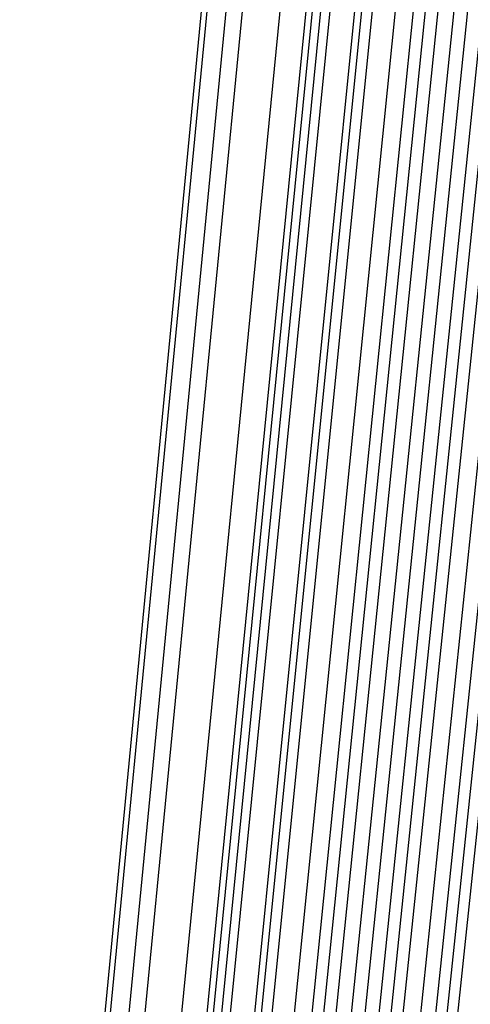
# Model space of a CAD drawing. Units: millimetres. Extents: x 39738 to 327237, y 422363 to 626787.
# Drawn here: x 168973 to 169200, y 560905 to 561401 of the extents above; entities that cross this region are included whole.
import ezdxf

# ---------------------------------------------------------------- set-up
doc = ezdxf.new("R2010")
doc.units = ezdxf.units.MM
doc.header["$LTSCALE"] = 10000
doc.layers.add('FP_PAVE', color=7, linetype='CONTINUOUS', true_color=0xc9c9c9)
doc.layers.add('FPW_SIMLY', color=7, linetype='CONTINUOUS')

msp = doc.modelspace()

# ---------------------------------------------------------------- linework, layer by layer
at = {"layer": 'FP_PAVE'}
for points in [[(121985.73, 551259.44), (121985.73, 591270.01), (242783.83, 597270.01)], [(122083.85, 550744.38), (121985.73, 551259.44), (242783.83, 597270.01)], [(122136.31, 550089.39), (122083.85, 550744.38), (242783.83, 597270.01)], [(122346.12, 549303.4), (122136.31, 550089.39), (242783.83, 597270.01)], [(122635.57, 548589.54), (122346.12, 549303.4), (242783.83, 597270.01)], [(122897.84, 548065.55), (122635.57, 548589.54), (242783.83, 597270.01)], [(123238.79, 547672.56), (122897.84, 548065.55), (242783.83, 597270.01)], [(123632.19, 547200.97), (123238.79, 547672.56), (242783.83, 597270.01)], [(124025.6, 546807.97), (123632.19, 547200.97), (242783.83, 597270.01)], [(124419, 546493.58), (124025.6, 546807.97), (242783.83, 597270.01)], [(124943.54, 546100.58), (124419, 546493.58), (242783.83, 597270.01)], [(125468.07, 545890.99), (124943.54, 546100.58), (242783.83, 597270.01)], [(126123.75, 545576.59), (125468.07, 545890.99), (242783.83, 597270.01)], [(126719.82, 545409.76), (126123.75, 545576.59), (242783.83, 597270.01)], [(127458.64, 545290.54), (126697.09, 545421.11), (242783.83, 597270.01)], [(127985.73, 545259.44), (127350.66, 545296.21), (242783.83, 597270.01)], [(242783.84, 545259.44), (127985.73, 545259.44), (242783.83, 597270.01)]]:
    msp.add_3dface(points, dxfattribs=at)
at = {"layer": 'FPW_SIMLY', "color": 4}
for points in [[(169114.51, 560648.16, 15173.06), (169382.89, 563278.89, 16366.63), (169652.2, 565848.2, 17434.41), (169922.38, 568358.52, 18379.6), (170193.42, 570812.21, 19205.29), (170465.27, 573211.5, 19914.4), (170737.9, 575558.57, 20509.74), (171011.28, 577855.46, 20994.01), (171285.39, 580104.13, 21369.77), (171560.19, 582306.43, 21639.46), (171835.66, 584464.08, 21805.43), (172111.77, 586578.7, 21869.92), (172388.51, 588651.78, 21835.06), (172665.84, 590684.69, 21702.92), (172943.76, 592678.68, 21475.5), (173222.25, 594634.88, 21154.74), (173501.28, 596554.32, 20742.55), (173780.86, 598437.89, 20240.8), (174060.95, 600286.43, 19651.37), (174341.57, 602100.67, 18976.11), (174622.68, 603881.27, 18216.89), (174904.29, 605628.84, 17375.57)], [(169053.67, 560641.58, 15179.82), (169314.38, 563271.47, 16374.26), (169576.23, 565839.96, 17442.88), (169839.17, 568349.48, 18388.91), (170103.17, 570802.38, 19215.4), (170368.18, 573200.91, 19925.29), (170634.17, 575547.22, 20521.4), (170901.08, 577843.38, 21006.42), (171168.9, 580091.33, 21382.91), (171437.58, 582292.92, 21653.32), (171707.09, 584449.88, 21819.99), (171977.4, 586563.82, 21885.16), (172248.49, 588636.24, 21850.97), (172520.32, 590668.5, 21719.48), (172792.87, 592661.86, 21492.7), (173066.13, 594617.45, 21172.57), (173340.08, 596536.28, 20761), (173614.69, 598419.27, 20259.86), (173889.95, 600267.23, 19671.02), (174165.86, 602080.91, 18996.34), (174442.39, 603860.96, 18237.69), (174719.53, 605608, 17396.93)], [(168992.76, 560627.78, 15195.14), (169245.77, 563255.92, 16391.55), (169500.15, 565822.7, 17462.11), (169755.84, 568330.56, 18410.02), (170012.8, 570781.84, 19238.34), (170270.96, 573178.8, 19950.04), (170530.29, 575523.58, 20547.9), (170790.73, 577818.24, 21034.64), (171052.25, 580064.74, 21412.81), (171314.8, 582264.91, 21684.86), (171578.34, 584420.5, 21853.14), (171842.84, 586533.1, 21919.88), (172108.27, 588604.21, 21887.23), (172374.59, 590635.21, 21757.26), (172641.77, 592627.34, 21531.96), (172909.8, 594581.73, 21213.28), (173178.65, 596499.4, 20803.12), (173448.29, 598381.27, 20303.37), (173718.71, 600228.15, 19715.89), (173989.9, 602040.77, 19042.53), (174261.83, 603819.8, 18285.17), (174534.5, 605565.86, 17445.68)], [(169152.25, 560609.17, 15221.39), (169425.4, 563234.99, 16421.22), (169699.33, 565799.54, 17495.12), (169974.01, 568305.24, 18446.3), (170249.41, 570754.45, 19277.84), (170525.5, 573149.42, 19992.67), (170802.26, 575492.29, 20593.62), (171079.65, 577785.12, 21083.37), (171357.66, 580029.86, 21464.5), (171636.25, 582228.36, 21739.46), (171915.42, 584382.34, 21910.58), (172195.13, 586493.42, 21980.11), (172475.37, 588563.09, 21950.19), (172756.12, 590592.72, 21822.9), (173037.36, 592583.55, 21600.21), (173319.08, 594536.72, 21284.09), (173601.28, 596453.24, 20876.43), (173883.92, 598334.02, 20379.12), (174167.02, 600179.89, 19794.01), (174450.54, 601991.56, 19122.97), (174734.5, 603769.7, 18367.87), (175018.87, 605514.92, 17530.56)], [(169041.24, 560601.38, 15228.61), (169300.37, 563226.2, 16429.36), (169560.69, 565789.77, 17504.16), (169822.15, 568294.51, 18456.22), (170084.72, 570742.78, 19288.6), (170348.33, 573136.81, 20004.26), (170612.95, 575478.77, 20606.02), (170878.55, 577770.7, 21096.56), (171145.08, 580014.56, 21478.46), (171412.5, 582212.19, 21754.16), (171680.79, 584365.31, 21926.01), (171949.91, 586475.55, 21996.26), (172219.84, 588544.38, 21967.04), (172490.54, 590573.19, 21840.43), (172762, 592563.21, 21618.42), (173034.18, 594515.59, 21302.95), (173307.08, 596431.33, 20895.94), (173580.67, 598311.35, 20399.26), (173854.94, 600156.46, 19814.78), (174129.88, 601967.39, 19144.35), (174405.46, 603744.81, 18389.84), (174681.68, 605489.33, 17553.13)], [(169093.88, 560581.49, 15253.98), (169359.65, 563203.81, 16458.02), (169626.43, 565764.95, 17536.04), (169894.16, 568267.35, 18491.24), (170162.81, 570713.35, 19326.71), (170432.34, 573105.19, 20045.39), (170702.71, 575445.03, 20650.09), (170973.9, 577734.91, 21143.52), (171245.87, 579976.8, 21528.25), (171518.59, 582172.52, 21806.72), (171792.04, 584323.81, 21981.3), (172066.18, 586432.27, 22054.2), (172340.99, 588499.41, 22027.59), (172616.46, 590526.59, 21903.53), (172892.55, 592515.05, 21684.02), (173169.26, 594465.93, 21371), (173446.56, 596380.24, 20966.37), (173724.44, 598258.89, 20472.03), (174002.89, 600102.7, 19889.82), (174281.9, 601912.39, 19221.62), (174561.45, 603688.62, 18469.28), (174841.53, 605432, 17634.67)], [(168985.47, 560580.2, 15252.89), (169237.56, 563202.33, 16456.78), (169491.04, 565763.29, 17534.65), (169745.87, 568265.5, 18489.7), (170001.98, 570711.3, 19325.01), (170259.32, 573102.94, 20043.53), (170517.85, 575442.57, 20648.08), (170777.52, 577732.23, 21141.36), (171038.28, 579973.89, 21525.93), (171300.09, 582169.38, 21804.25), (171562.92, 584320.43, 21978.67), (171826.72, 586428.65, 22051.42), (172091.47, 588495.53, 22024.66), (172357.12, 590522.44, 21900.46), (172623.66, 592510.64, 21680.8), (172891.05, 594461.24, 21367.65), (173159.28, 596375.27, 20962.9), (173428.32, 598253.63, 20468.43), (173698.15, 600097.14, 19886.1), (173968.76, 601906.53, 19217.78), (174240.14, 603682.46, 18465.34), (174512.26, 605425.54, 17630.63)], [(169041.24, 560560.4, 15278.35), (169300.37, 563180.05, 16485.54), (169560.69, 565738.61, 17566.64), (169822.15, 568238.49, 18524.85), (170084.71, 570682.03, 19363.25), (170348.33, 573071.49, 20084.8), (170612.95, 575409.01, 20692.31), (170878.54, 577696.65, 21188.49), (171145.07, 579936.34, 21575.9), (171412.49, 582129.94, 21857.01), (171680.78, 584279.16, 22034.15), (171949.9, 586385.63, 22109.58), (172219.82, 588450.83, 22085.44), (172490.52, 590476.13, 21963.79), (172761.97, 592462.77, 21746.65), (173034.16, 594411.9, 21435.95), (173307.05, 596324.51, 21033.59), (173580.63, 598201.52, 20541.47), (173854.89, 600043.74, 19961.43), (174129.82, 601851.9, 19295.34), (174405.39, 603626.65, 18545.07), (174681.61, 605368.61, 17712.48)], [(169152.25, 560554.79, 15287.39), (169425.4, 563173.75, 16495.77), (169699.33, 565731.65, 17578.03), (169974.01, 568230.9, 18537.38), (170249.41, 570673.85, 19376.89), (170525.5, 573062.74, 20099.54), (170802.25, 575399.72, 20708.13), (171079.65, 577686.85, 21205.36), (171357.65, 579926.07, 21593.81), (171636.25, 582119.22, 21875.93), (171915.41, 584268.03, 22054.08), (172195.12, 586374.11, 22130.49), (172475.35, 588438.95, 22107.31), (172756.1, 590463.93, 21986.6), (173037.34, 592450.27, 21770.38), (173319.06, 594399.13, 21460.57), (173601.25, 596311.49, 21059.1), (173883.89, 598188.28, 20567.83), (174166.97, 600030.31, 19988.62), (174450.49, 601838.3, 19323.34), (174734.44, 603612.92, 18573.85), (175018.81, 605354.75, 17742.02)], [(168992.76, 560532.62, 15310.64), (169245.77, 563148.76, 16522.02), (169500.15, 565703.9, 17607.19), (169755.84, 568200.46, 18569.39), (170012.79, 570640.79, 19411.69), (170270.96, 573027.12, 20137.04), (170530.28, 575361.6, 20748.28), (170790.72, 577646.28, 21248.1), (171052.24, 579883.11, 21639.08), (171314.78, 582073.92, 21923.68), (171578.32, 584220.45, 22104.24), (171842.81, 586324.31, 22183.02), (172108.23, 588386.97, 22162.15), (172374.54, 590409.82, 22043.72), (172641.71, 592394.1, 21829.72), (172909.72, 594340.94, 21522.09), (173178.55, 596251.34, 21122.75), (173448.18, 598126.22, 20633.57), (173718.58, 599966.39, 20056.41), (173989.75, 601772.57, 19393.13), (174261.66, 603545.42, 18645.6), (174534.31, 605285.55, 17815.69)], [(169053.67, 560520.22, 15327.14), (169314.38, 563134.8, 16540.66), (169576.22, 565688.44, 17627.93), (169839.17, 568183.55, 18592.18), (170103.17, 570622.48, 19436.48), (170368.18, 573007.45, 20163.8), (170634.16, 575340.63, 20776.97), (170901.07, 577624.06, 21278.67), (171168.89, 579859.68, 21671.5), (171437.56, 582049.33, 21957.91), (171707.06, 584194.75, 22140.25), (171977.37, 586297.54, 22220.77), (172248.44, 588359.18, 22201.61), (172520.26, 590381.06, 22084.84), (172792.81, 592364.4, 21872.48), (173066.05, 594310.35, 21566.45), (173339.98, 596219.91, 21168.67), (173614.57, 598093.99, 20681.01), (173889.82, 599933.39, 20105.34), (174165.7, 601738.85, 19443.51), (174442.2, 603511.03, 18697.4), (174719.32, 605250.5, 17868.86)], [(169114.51, 560514.83, 15334.9), (169382.89, 563128.74, 16549.43), (169652.19, 565681.74, 17637.7), (169922.38, 568176.23, 18602.91), (170193.41, 570614.57, 19448.17), (170465.26, 572998.98, 20176.43), (170737.89, 575331.61, 20790.5), (171011.27, 577614.52, 21293.11), (171285.38, 579849.64, 21686.82), (171560.17, 582038.82, 21974.09), (171835.63, 584183.79, 22157.28), (172111.74, 586286.16, 22238.62), (172388.47, 588347.4, 22220.28), (172665.79, 590368.9, 22104.31), (172943.7, 592351.89, 21892.72), (173222.17, 594297.51, 21587.46), (173501.2, 596206.76, 21190.42), (173780.75, 598080.55, 20703.49), (174060.83, 599919.68, 20128.53), (174341.42, 601724.9, 19467.39), (174622.52, 603496.84, 18721.94), (174904.11, 605236.1, 17894.05)], [(169014.35, 560486.88, 15366.18), (169270.09, 563097.25, 16584.75), (169527.11, 565646.8, 17676.96), (169785.38, 568137.94, 18646.03), (170044.83, 570573.01, 19495.05), (170305.42, 572954.24, 20226.98), (170567.1, 575283.78, 20844.65), (170829.83, 577563.68, 21350.77), (171093.58, 579795.88, 21747.91), (171358.29, 581982.21, 22038.55), (171623.94, 584124.41, 22225.03), (171890.49, 586224.08, 22309.6), (172157.91, 588282.72, 22294.41), (172426.17, 590301.68, 22181.54), (172695.24, 592282.21, 21972.98), (172965.1, 594225.44, 21670.68), (173235.73, 596132.38, 21276.55), (173507.11, 598003.93, 20792.46), (173779.23, 599840.91, 20220.27), (174052.05, 601644.03, 19561.85), (174325.58, 603413.96, 18819.05), (174599.8, 605151.27, 17993.75)], [(169078.07, 560482.37, 15373.1), (169341.86, 563092.18, 16592.57), (169606.7, 565641.19, 17685.67), (169872.54, 568131.82, 18655.6), (170139.36, 570566.4, 19505.47), (170407.12, 572947.16, 20238.24), (170675.76, 575276.26, 20856.73), (170945.27, 577555.73, 21363.65), (171215.61, 579787.52, 21761.58), (171486.73, 581973.48, 22052.99), (171758.63, 584115.32, 22240.23), (172031.25, 586214.65, 22325.54), (172304.59, 588272.96, 22311.09), (172578.62, 590291.62, 22198.93), (172853.31, 592271.88, 21991.06), (173128.65, 594214.86, 21689.45), (173404.62, 596121.56, 21295.98), (173681.2, 597992.9, 20812.54), (173958.37, 599829.68, 20240.98), (174236.14, 601632.62, 19583.17), (174514.48, 603402.37, 18840.97), (174793.38, 605139.54, 18016.25)], [(169113.5, 560448.31, 15414.47), (169381.75, 563053.83, 16639.3), (169650.93, 565598.68, 17737.64), (169921, 568085.28, 18712.7), (170191.92, 570515.95, 19567.58), (170463.65, 572892.93, 20305.25), (170736.17, 575218.36, 20928.53), (171009.44, 577494.28, 21440.15), (171283.44, 579722.64, 21842.68), (171558.13, 581905.28, 22138.6), (171833.49, 584043.91, 22330.25), (172109.5, 586140.15, 22419.89), (172386.13, 588195.48, 22409.67), (172663.36, 590211.27, 22301.66), (172941.17, 592188.77, 22097.85), (173219.55, 594129.09, 21800.21), (173498.48, 596033.24, 21410.63), (173777.94, 597902.14, 20930.99), (174057.94, 599736.57, 20363.14), (174338.44, 601537.27, 19708.95), (174619.45, 603304.87, 18970.28), (174900.95, 605039.98, 18149)], [(169049.42, 560444.73, 15417.37), (169309.58, 563049.79, 16642.57), (169570.9, 565594.19, 17741.27), (169833.34, 568080.34, 18716.67), (170096.85, 570510.57, 19571.89), (170361.38, 572887.11, 20309.89), (170626.89, 575212.11, 20933.49), (170893.35, 577487.61, 21445.42), (171160.72, 579715.55, 21848.25), (171428.96, 581897.77, 22144.46), (171698.05, 584036, 22336.4), (171967.94, 586131.83, 22426.32), (172238.61, 588186.76, 22416.37), (172510.04, 590202.16, 22308.62), (172782.2, 592179.26, 22105.09), (173055.07, 594119.19, 21807.7), (173328.63, 596022.96, 21418.37), (173602.87, 597891.48, 20938.98), (173877.76, 599725.54, 20371.38), (174153.29, 601525.87, 19717.43), (174429.46, 603293.12, 18979), (174706.25, 605027.87, 18157.96)], [(169096.61, 560407.79, 15462.24), (169362.73, 563008.2, 16693.26), (169629.84, 565548.09, 17797.64), (169897.89, 568029.87, 18778.61), (170166.85, 570455.87, 19639.26), (170436.69, 572828.31, 20382.57), (170707.36, 575149.34, 21011.39), (170978.84, 577421, 21528.41), (171251.08, 579645.22, 21936.24), (171524.07, 581823.85, 22237.34), (171797.78, 583958.61, 22434.07), (172072.17, 586051.09, 22528.68), (172347.23, 588102.8, 22523.33), (172622.93, 590115.09, 22420.09), (172899.25, 592089.21, 22220.96), (173176.17, 594026.27, 21927.89), (173453.68, 595927.3, 21542.78), (173731.76, 597793.17, 21067.51), (174010.4, 599624.71, 20503.94), (174289.59, 601422.62, 19853.92), (174569.31, 603187.55, 19119.32), (174849.57, 604920.09, 18302.01)], [(169154.11, 560783.05, 15006.79), (169427.49, 563430.8, 16178.82), (169701.65, 566016.62, 17225.56), (169976.55, 568542.96, 18150.19), (170252.17, 571012.18, 18955.77), (170528.47, 573426.55, 19645.22), (170805.43, 575788.23, 20221.33), (171083.03, 578099.29, 20686.77), (171361.23, 580361.69, 21044.1), (171640.02, 582577.27, 21295.75), (171919.37, 584747.77, 21444.05), (172199.27, 586874.81, 21491.23), (172479.69, 588959.89, 21439.42), (172760.62, 591004.37, 21290.69), (173042.04, 593009.52, 21047.02), (173323.94, 594976.47, 20710.37), (173606.3, 596906.24, 20282.64), (173889.12, 598799.76, 19765.7), (174172.38, 600657.84, 19161.43), (174456.07, 602481.24, 18471.68), (174740.19, 604270.64, 17698.33)], [(169096.61, 560752.69, 15043.59), (169362.73, 563396.61, 16220.38), (169629.84, 565978.7, 17271.77), (169897.9, 568501.42, 18200.95), (170166.86, 570967.12, 19010.97), (170436.7, 573378.08, 19704.76), (170707.38, 575736.44, 20285.11), (170978.86, 578044.27, 20754.71), (171251.12, 580303.54, 21116.1), (171524.12, 582516.09, 21371.73), (171797.84, 584683.65, 21523.93), (172072.26, 586807.84, 21574.92), (172347.34, 588890.16, 21526.84), (172623.06, 590931.98, 21381.77), (172899.41, 592934.54, 21141.68), (173176.37, 594899, 20808.53), (173453.92, 596826.37, 20384.23), (173732.05, 598717.57, 19870.64), (174010.74, 600573.42, 19269.64), (174289.98, 602394.67, 18583.1), (174569.77, 604182, 17812.87)], [(169158.59, 560742.54, 15057.36), (169432.53, 563385.18, 16235.94), (169707.24, 565966.05, 17289.08), (169982.68, 568487.58, 18219.97), (170258.81, 570952.15, 19031.67), (170535.61, 573362, 19727.1), (170813.06, 575719.3, 20309.07), (171091.13, 578026.12, 20780.24), (171369.8, 580284.41, 21143.18), (171649.04, 582496.02, 21400.32), (171928.83, 584662.68, 21554), (172209.15, 586786.01, 21606.45), (172489.98, 588867.51, 21559.8), (172771.31, 590908.54, 21416.11), (173053.13, 592910.36, 21177.39), (173335.4, 594874.11, 20845.58), (173618.14, 596800.81, 20422.57), (173901.32, 598691.37, 19910.26), (174184.93, 600546.62, 19310.5), (174468.96, 602367.31, 18625.16), (174753.41, 604154.09, 17856.11)], [(169049.42, 560715.72, 15088.44), (169309.58, 563354.96, 16271.03), (169570.91, 565932.51, 17328.09), (169833.35, 568450.83, 18262.81), (170096.85, 570912.26, 19078.25), (170361.39, 573319.06, 19777.33), (170626.91, 575673.39, 20362.86), (170893.38, 577977.32, 20837.53), (171160.75, 580232.79, 21203.88), (171429.01, 582441.66, 21464.37), (171698.11, 584605.66, 21621.32), (171968.02, 586726.41, 21676.96), (172238.71, 588805.39, 21633.45), (172510.16, 590843.98, 21492.83), (172782.35, 592843.44, 21257.12), (173055.26, 594804.9, 20928.25), (173328.86, 596729.37, 20508.12), (173603.13, 598617.78, 19998.63), (173878.07, 600470.95, 19401.62), (174153.66, 602289.62, 18718.98), (174429.88, 604074.47, 17952.55)], [(169113.5, 560713.54, 15092.52), (169381.76, 563352.52, 16275.65), (169650.94, 565929.83, 17333.24), (169921, 568447.91, 18268.47), (170191.92, 570909.11, 19084.41), (170463.66, 573315.71, 19784), (170736.18, 575669.84, 20370.02), (171009.46, 577973.59, 20845.16), (171283.46, 580228.9, 21211.99), (171558.16, 582437.62, 21472.94), (171833.54, 584601.48, 21630.34), (172109.56, 586722.1, 21686.43), (172386.2, 588800.97, 21643.36), (172663.45, 590839.46, 21503.17), (172941.29, 592838.84, 21267.87), (173219.69, 594800.22, 20939.41), (173498.65, 596724.64, 20519.68), (173778.15, 598613, 20010.57), (174058.18, 600466.14, 19413.95), (174338.72, 602284.78, 18731.67), (174619.77, 604069.61, 17965.59)], [(169173.26, 560704.7, 15104.48), (169449.07, 563342.58, 16289.16), (169725.57, 565918.82, 17348.27), (170002.75, 568435.87, 18284.99), (170280.59, 570896.09, 19102.39), (170559.04, 573301.72, 19803.4), (170838.09, 575654.94, 20390.82), (171117.72, 577957.81, 20867.33), (171397.91, 580212.27, 21235.5), (171678.62, 582420.18, 21497.77), (171959.84, 584583.26, 21656.46), (172241.56, 586703.14, 21713.82), (172523.76, 588781.3, 21671.98), (172806.42, 590819.12, 21533.01), (173089.52, 592817.86, 21298.9), (173373.06, 594778.63, 20971.59), (173657.01, 596702.47, 20553), (173941.39, 598590.29, 20045), (174226.16, 600442.91, 19449.45), (174511.32, 602261.07, 18768.22), (174796.88, 604045.44, 18003.17)], [(169078.08, 560679.45, 15133.87), (169341.86, 563314.13, 16322.36), (169606.7, 565887.25, 17385.17), (169872.55, 568401.28, 18325.52), (170139.37, 570858.54, 19146.45), (170407.12, 573261.31, 19850.92), (170675.78, 575611.74, 20441.72), (170945.29, 577911.89, 20921.53), (171215.63, 580163.7, 21292.94), (171486.76, 582369.04, 21558.36), (171758.67, 584529.63, 21720.15), (172031.31, 586647.07, 21780.54), (172304.66, 588722.88, 21741.67), (172578.7, 590758.42, 21605.6), (172853.41, 592754.93, 21374.34), (173128.77, 594713.56, 21049.82), (173404.76, 596635.32, 20633.96), (173681.37, 598521.13, 20128.62), (173958.58, 600371.8, 19535.68), (174236.38, 602188.08, 18857), (174514.75, 603970.63, 18094.44)], [(169014.35, 560673.54, 15139.61), (169270.09, 563307.45, 16328.83), (169527.12, 565879.84, 17392.36), (169785.38, 568393.14, 18333.41), (170044.83, 570849.7, 19155.02), (170305.42, 573251.77, 19860.15), (170567.11, 575601.52, 20451.6), (170829.85, 577901, 20932.05), (171093.6, 580152.16, 21304.07), (171358.33, 582356.85, 21570.1), (171623.99, 584516.81, 21732.48), (171890.55, 586633.64, 21793.44), (172157.99, 588708.84, 21755.13), (172426.27, 590743.78, 21619.62), (172695.36, 592739.71, 21388.9), (172965.25, 594697.77, 21064.91), (173235.91, 596618.97, 20649.56), (173507.32, 598504.23, 20144.74), (173779.46, 600354.37, 19552.3), (174052.33, 602170.12, 18874.11), (174325.9, 603952.17, 18112.03)]]:
    msp.add_polyline3d(points, dxfattribs=at)

doc.saveas('drawing.dxf')
